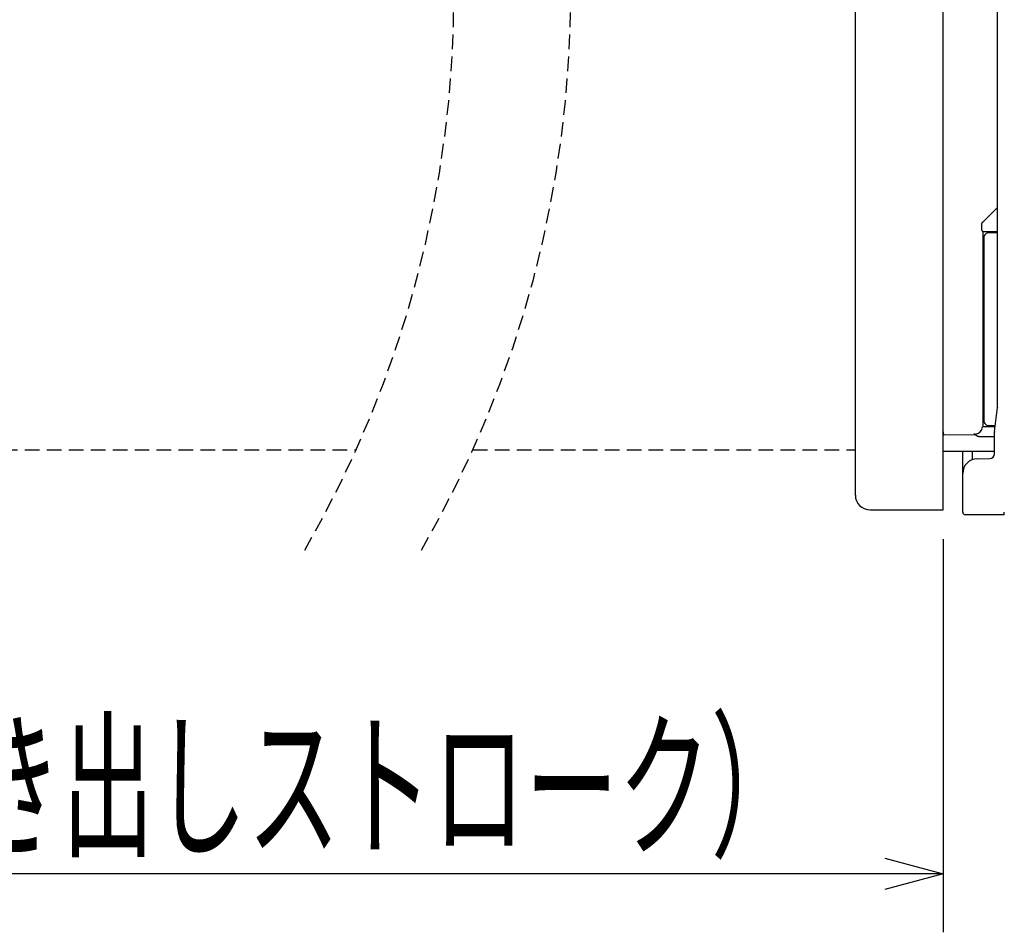
# Model space of a CAD drawing. Extents: x 0 to 420, y 0 to 297.
# Drawn here: x 69 to 103, y 190 to 221 of the extents above; entities that cross this region are included whole.
import ezdxf

# ---------------------------------------------------------------- set-up
doc = ezdxf.new("R2010")
doc.units = 0
doc.header["$MEASUREMENT"] = 0
doc.linetypes.add('DASHED', pattern=[0.75, 0.5, -0.25])
doc.layers.get('0').update_dxf_attribs({"color": 3})
doc.layers.add('82', color=6, linetype='Continuous')
doc.layers.add('91', color=191, linetype='Continuous')
doc.styles.add('ZU_SHPTB00009', font='monotxt', dxfattribs={"width": 0.583333, "bigfont": 'bigfont'})
doc.dimstyles.new('ZU_DIMST38', dxfattribs={"dimtxt": 4, "dimasz": 2, "dimexe": 2, "dimexo": 1, "dimgap": 1, "dimtad": 3, "dimdec": 1, "dimzin": 0, "dimdsep": 46, "dimtxsty": 'ZU_SHPTB00009', "dimblk1": 'OPEN30', "dimblk2": 'OPEN30', "dimsah": 1, "dimcen": 0.09, "dimadec": 0, "dimazin": 0, "dimtfac": 1, "dimtdec": 0, "dimtmove": 0, "dimatfit": 3, "dimfxl": 1, "dimtolj": 1, "dimarcsym": 0})

# ---------------------------------------------------------------- blocks, each defined once
blk = doc.blocks.new('_OPEN30')
at = {"layer": '82', "color": 0, "linetype": 'Continuous', "lineweight": -3}
for p, q in [((-1, 0.267949), (0, 0)), ((0, 0), (-1, -0.267949)), ((0, 0), (-1, 0))]:
    blk.add_line(p, q, dxfattribs=at)
blk = doc.blocks.new('*D36')
at = {"layer": '91', "color": 0, "linetype": 'Continuous', "lineweight": -3}
for p, q in [((46.92738, 203.554733), (46.92738, 190.127319)), ((100.772346, 203.554733), (100.772346, 190.127319)), ((100.772346, 192.127319), (46.92738, 192.127319))]:
    blk.add_line(p, q, dxfattribs=at)
at = {"layer": '91', "color": 7, "linetype": 'Continuous', "lineweight": -3, "xscale": 2, "yscale": 2, "zscale": 2, "rotation": 180}
blk.add_blockref('_OPEN30', (46.92738, 192.127319), dxfattribs=at)
at = {"layer": '91', "color": 7, "linetype": 'Continuous', "lineweight": -3, "xscale": 2, "yscale": 2, "zscale": 2}
blk.add_blockref('_OPEN30', (100.772346, 192.127319), dxfattribs=at)
at = {"layer": '91', "color": 0, "linetype": 'Continuous', "lineweight": -3, "insert": (73.849861, 193.127258), "char_height": 4, "attachment_point": 8, "style": 'ZU_SHPTB00009'}
blk.add_mtext('\\W0.70;\\A1;\\W0.58;５００（引き出しストローク）', dxfattribs=at)

msp = doc.modelspace()

# ---------------------------------------------------------------- linework, layer by layer
at = {"color": 7, "linetype": 'Continuous', "lineweight": -3}
for p, q in [((100.772, 204.555), (100.772, 278.888)), ((97.772, 205.055), (97.772, 278.388)), ((102.622, 208.065), (102.622, 275.378)), ((102.622, 214.874), (102.134, 214.386)), ((102.098, 214.379), (102.133, 214.385)), ((102.093, 214.108), (102.093, 214.329)), ((102.117, 214.055), (102.098, 214.058)), ((102.117, 214.055), (102.117, 207.388)), ((102.117, 214.055), (102.622, 214.055)), ((102.16, 213.846), (102.16, 207.596)), ((102.622, 214.013), (102.326, 214.013)), ((102.524, 207.231), (102.621, 208.045)), ((102.622, 208.065), (102.621, 208.045)), ((102.11, 207.387), (102.117, 207.388)), ((102.542, 207.388), (102.117, 207.388)), ((102.326, 207.43), (102.547, 207.43)), ((100.796, 207.119), (100.772, 207.26)), ((100.772, 207.138), (100.793, 207.138)), ((100.796, 207.119), (101.834, 207.121)), ((101.815, 207.135), (101.834, 207.121)), ((101.915, 207.081), (101.834, 207.121)), ((102.027, 207.055), (102.522, 207.055)), ((102.522, 206.47), (102.522, 207.211)), ((100.772, 206.554), (102.522, 206.554)), ((101.439, 204.471), (101.439, 206.554)), ((101.772, 206.27), (101.772, 206.554)), ((101.935, 206.3), (102.357, 206.303)), ((98.272, 204.555), (100.772, 204.555)), ((102.855, 204.388), (101.522, 204.388))]:
    msp.add_line(p, q, dxfattribs=at)
at = {"color": 7, "linetype": 'DASHED', "lineweight": -3}
for p, q in [((53.677, 206.605), (80.734, 206.605)), ((84.718, 206.605), (97.772, 206.605))]:
    msp.add_line(p, q, dxfattribs=at)
at = {"color": 3, "linetype": 'DASHED', "lineweight": -3}
for centre in [(46.072, 222.179), (50.056, 222.179)]:
    msp.add_arc(centre, 38, 330, 30, dxfattribs=at)
at = {"color": 7, "linetype": 'Continuous', "lineweight": -3}
for centre, radius, start, end in [((102.326, 213.846), 0.167, 90, 180.0354), ((102.456, 208.065), 0.167, 353.1572, 0), ((102.326, 207.596), 0.167, 179.9646, 270), ((102.689, 207.211), 0.167, 173.1572, 180), ((102.356, 206.47), 0.167, 270.5, 0), ((101.939, 205.8), 0.5, 90.5, 180), ((98.272, 205.055), 0.5, 180, 270), ((101.522, 204.471), 0.0833, 180, 270)]:
    msp.add_arc(centre, radius, start, end, dxfattribs=at)
for centre, major_axis, ratio, start_param, end_param in [((102.133, 214.552), (0, 0.167), 0.09473, 3.159046, 3.236041), ((102.098, 214.329), (0, 0.05), 0.095104, 0.017523, 1.570877), ((102.098, 214.108), (0, 0.05), 0.095104, 1.570796, 3.124139), ((101.854, 207.388), (-0.232, 0.1), 0.990717, 2.201209, 3.34312), ((102.11, 207.337), (0, 0.05), 0.095104, 0.017453, 0.287681), ((101.927, 207.135), (0.112, 0), 0.023372, 2.24735, 3.174171), ((102.027, 207.305), (0.05, 0.245), 0.999817, 2.880576, 3.342623), ((102.855, 204.471), (0, 0.0833), 0.008727, 3.141593, 4.712389)]:
    msp.add_ellipse(centre, major_axis=major_axis, ratio=ratio, start_param=start_param, end_param=end_param, dxfattribs=at)
for points in [[(102.101, 207.34), (102.101, 207.341), (102.102, 207.342), (102.102, 207.343)], [(102.101, 207.337), (102.101, 207.338), (102.101, 207.339), (102.101, 207.34)], [(102.102, 207.346), (102.103, 207.347), (102.103, 207.349), (102.103, 207.349)], [(102.102, 207.343), (102.102, 207.344), (102.102, 207.345), (102.102, 207.346)], [(102.103, 207.349), (102.103, 207.35), (102.103, 207.351), (102.104, 207.353)], [(102.104, 207.359), (102.105, 207.361), (102.105, 207.363), (102.105, 207.366)], [(102.104, 207.353), (102.104, 207.354), (102.104, 207.357), (102.104, 207.359)], [(102.105, 207.366), (102.106, 207.368), (102.106, 207.37), (102.106, 207.372)], [(102.106, 207.372), (102.106, 207.374), (102.107, 207.376), (102.107, 207.379)], [(102.107, 207.379), (102.108, 207.381), (102.108, 207.383), (102.109, 207.385)], [(101.856, 207.138), (101.86, 207.138), (101.864, 207.138), (101.867, 207.138)], [(101.867, 207.138), (101.871, 207.138), (101.875, 207.138), (101.878, 207.139)], [(101.878, 207.139), (101.882, 207.139), (101.886, 207.14), (101.889, 207.14)], [(101.889, 207.14), (101.893, 207.141), (101.896, 207.141), (101.9, 207.142)], [(101.9, 207.142), (101.904, 207.143), (101.907, 207.143), (101.911, 207.144)], [(101.914, 207.086), (101.921, 207.082), (101.928, 207.079), (101.935, 207.076)], [(101.935, 207.076), (101.943, 207.074), (101.95, 207.071), (101.957, 207.069)], [(101.957, 207.069), (101.965, 207.067), (101.972, 207.065), (101.98, 207.064)], [(101.98, 207.064), (101.988, 207.062), (101.995, 207.061), (102.003, 207.06)], [(102.003, 207.06), (102.01, 207.06), (102.018, 207.06), (102.026, 207.059)]]:
    msp.add_open_spline(points, degree=3, dxfattribs=at)

# ---------------------------------------------------------------- dimensions: what is measured, and where the dimension line sits
at = {"layer": '91', "linetype": 'Continuous', "lineweight": -3}
dim = msp.add_linear_dim(base=(100.772, 192.127), p1=(100.772, 204.555), p2=(46.927, 204.555), angle=180, text='\\A1;５００（引き出しストローク）', dimstyle='ZU_DIMST38', override={"dimpost": '<>'}, dxfattribs=at)
dim.commit()
dim.dimension.update_dxf_attribs({"geometry": '*D36', "text_midpoint": (73.85, 195.127)})

doc.saveas('drawing.dxf')
